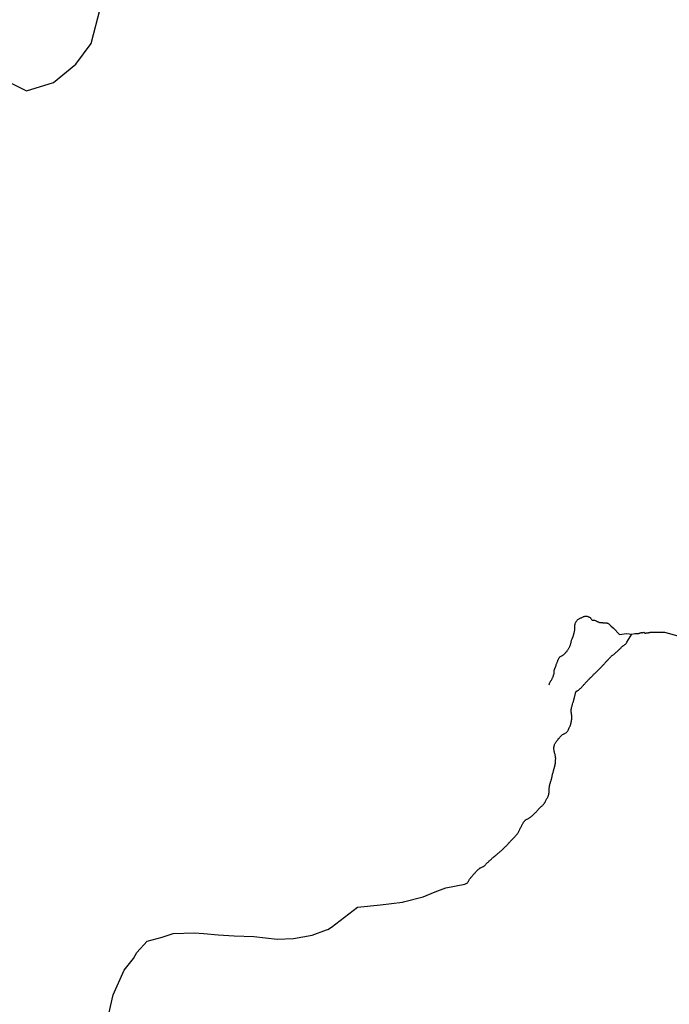
# Model space of a CAD drawing. Units: inches. Extents: x 479549 to 514583, y 6706239 to 6759308.
# Drawn here: x 487755 to 489365, y 6741423 to 6743862 of the extents above; entities that cross this region are included whole.
import ezdxf

# ---------------------------------------------------------------- set-up
doc = ezdxf.new("R2010")
doc.units = ezdxf.units.IN
doc.header["$MEASUREMENT"] = 0
doc.layers.add('DBO.Draft_water_inventory_streams', color=10, linetype='Continuous')

# ---------------------------------------------------------------- blocks, each defined once
blk = doc.blocks.new('Draft_water_inventory_streams_ACAD_1_FMEBLOCK7')
at = {"layer": 'DBO.Draft_water_inventory_streams'}
blk.add_lwpolyline([(2183.7717, -1079.52525), (2258.2729, -1116.45775), (2324.7921, -1095.13205), (2380.3774, -1050.29125), (2418.7123, -999.15165), (2440.6297, -912.72925)], dxfattribs=at)
blk = doc.blocks.new('Draft_water_inventory_streams_ACAD_1_FMEBLOCK8')
at = {"layer": 'DBO.Draft_water_inventory_streams'}
blk.add_lwpolyline([(2183.7717, -1079.52525), (2258.2729, -1116.45775), (2324.7921, -1095.13205), (2380.3774, -1050.29125), (2418.7123, -999.15165), (2440.6297, -912.72925)], dxfattribs=at)
blk = doc.blocks.new('Draft_water_inventory_streams_ACAD_1_FMEBLOCK23')
at = {"layer": 'DBO.Draft_water_inventory_streams'}
for points in [[(-176.6, -80.8), (-176.2, -80.2), (-175.8, -79.3), (-163.7, -59.2), (-155.8, -57.6), (-146.5, -57.7), (-145.4, -57.4), (-143.9, -56.8), (-142.9, -56.4), (-141.9, -56), (-140.7, -55.6), (-139.6, -55.7), (-138.5, -55.9), (-137.2, -56.1), (-136, -55.6), (-135.1, -55.2), (-134.1, -54.9), (-132.9, -55.5), (-132, -56), (-131, -56.6), (-129.9, -56.7), (-128.9, -56.6), (-127.9, -56.5), (-126.8, -56.4), (-125.7, -56.4), (-124.4, -56.3), (-123.4, -56.2), (-122.3, -56), (-121, -55.7), (-119.9, -55.4), (-118.9, -55.2), (-117.8, -54.9), (-116.7, -54.3), (-116.4, -54.2), (-82.7, -54.4), (-49.2, -63.2), (-40.2, -64.4), (-31.2, -49.7), (-33, -36.8), (-13.8, -12.1), (16.6, 31.4), (38.3, 41.5), (115, 70.4), (120, 71.7), (122.4, 72.6), (176.1, 79.7)], [(175.9, 80.8), (176.3, 80.6), (176.6, 80.5)]]:
    blk.add_lwpolyline(points, dxfattribs=at)
blk = doc.blocks.new('Draft_water_inventory_streams_ACAD_1_FMEBLOCK24')
at = {"layer": 'DBO.Draft_water_inventory_streams'}
for points in [[(-176.6, -80.8), (-176.2, -80.2), (-175.8, -79.3), (-163.7, -59.2), (-155.8, -57.6), (-146.5, -57.7), (-145.4, -57.4), (-143.9, -56.8), (-142.9, -56.4), (-141.9, -56), (-140.7, -55.6), (-139.6, -55.7), (-138.5, -55.9), (-137.2, -56.1), (-136, -55.6), (-135.1, -55.2), (-134.1, -54.9), (-132.9, -55.5), (-132, -56), (-131, -56.6), (-129.9, -56.7), (-128.9, -56.6), (-127.9, -56.5), (-126.8, -56.4), (-125.7, -56.4), (-124.4, -56.3), (-123.4, -56.2), (-122.3, -56), (-121, -55.7), (-119.9, -55.4), (-118.9, -55.2), (-117.8, -54.9), (-116.7, -54.3), (-116.4, -54.2), (-82.7, -54.4), (-49.2, -63.2), (-40.2, -64.4), (-31.2, -49.7), (-33, -36.8), (-13.8, -12.1), (16.6, 31.4), (38.3, 41.5), (115, 70.4), (120, 71.7), (122.4, 72.6), (176.1, 79.7)], [(175.9, 80.8), (176.3, 80.6), (176.6, 80.5)]]:
    blk.add_lwpolyline(points, dxfattribs=at)

msp = doc.modelspace()

# ---------------------------------------------------------------- linework, layer by layer
at = {"layer": 'DBO.Draft_water_inventory_streams'}
for points in [[(489067, 6742214.4118), (489068.9707, 6742219.9406), (489069.4407, 6742220.9804), (489070.1004, 6742222.1702), (489070.8178, 6742223.26), (489071.6094, 6742224.3297), (489072.5412, 6742225.6995), (489073.5307, 6742227.2791), (489074.38, 6742228.8188), (489074.9325, 6742229.8086), (489075.7983, 6742231.4983), (489076.2271, 6742232.4481), (489076.6806, 6742233.5978), (489077.1836, 6742235.0276), (489077.7608, 6742236.8172), (489078.2391, 6742238.3069), (489078.7915, 6742240.1265), (489079.1626, 6742241.6062), (489079.4512, 6742243.3159), (489079.5089, 6742244.6656), (489079.4594, 6742245.6854), (489079.4017, 6742246.6852), (489079.4265, 6742247.715), (489079.6408, 6742249.4246), (489080.0284, 6742250.9743), (489080.7128, 6742252.8339), (489081.1004, 6742253.7937), (489081.5291, 6742254.8135), (489082.2218, 6742256.6132), (489082.6093, 6742257.7329), (489083.3927, 6742260.1025), (489084.0689, 6742262.132), (489084.8192, 6742264.1516), (489085.4377, 6742265.8213), (489085.8994, 6742267.131), (489086.3612, 6742268.4108), (489087.0621, 6742270.3304), (489087.4662, 6742271.3002), (489087.8867, 6742272.22), (489088.5793, 6742273.8197), (489088.9669, 6742274.8095), (489089.5441, 6742276.2892), (489090.2285, 6742277.7789), (489090.9129, 6742279.1286), (489091.3664, 6742280.0284), (489091.8859, 6742280.9582), (489092.4219, 6742281.878), (489093.164, 6742283.0078), (489094.236, 6742283.9376), (489095.4069, 6742284.5575), (489096.5861, 6742285.1174), (489097.5261, 6742285.5673), (489098.7794, 6742286.1572), (489099.8926, 6742286.777), (489101.212, 6742287.6169), (489102.3169, 6742288.4067), (489103.9496, 6742289.7564), (489105.071, 6742290.7762), (489106.3904, 6742292.1459), (489107.7015, 6742293.5856), (489108.8064, 6742294.7454), (489109.9773, 6742295.8752), (489110.6864, 6742296.635), (489111.4121, 6742297.5048), (489112.0965, 6742298.4846), (489112.7726, 6742299.4744), (489113.6385, 6742300.8842), (489114.4466, 6742302.2439), (489115.1804, 6742303.5836), (489116.0298, 6742305.2433), (489116.5575, 6742306.2831), (489117.1017, 6742307.3428), (489117.9923, 6742309.0925), (489118.5365, 6742310.1623), (489119.0395, 6742311.232), (489119.7899, 6742313.0317), (489120.1362, 6742314.1515), (489120.433, 6742315.3412), (489120.8701, 6742317.1808), (489121.2494, 6742318.6205), (489121.6039, 6742320.1102), (489121.8596, 6742321.22), (489122.2224, 6742322.6297), (489122.511, 6742323.6295), (489122.8326, 6742324.5993), (489123.418, 6742326.139), (489124.1024, 6742327.6587), (489124.523, 6742328.5985), (489124.9435, 6742329.5783), (489125.3476, 6742330.5881), (489125.7434, 6742331.5679), (489126.0979, 6742332.5277), (489126.6916, 6742334.1274), (489127.1122, 6742335.4571), (489127.4915, 6742336.8068), (489127.7636, 6742337.8866), (489128.011, 6742338.9864), (489128.2831, 6742340.0962), (489128.5717, 6742341.1959), (489128.8438, 6742342.3357), (489129.1324, 6742343.4855), (489129.5529, 6742345.5051), (489129.7921, 6742346.7448), (489130.0312, 6742347.9546), (489130.427, 6742349.8342), (489130.6167, 6742350.904), (489130.7981, 6742352.3437), (489130.8888, 6742353.8234), (489130.9382, 6742354.9432), (489130.9795, 6742356.0629), (489130.93, 6742357.9125), (489130.93, 6742359.3922), (489130.9712, 6742360.522), (489131.0867, 6742361.6118), (489131.4577, 6742363.8813), (489131.903, 6742365.741), (489132.4802, 6742367.5806), (489133.0409, 6742368.9903), (489133.7418, 6742370.28), (489134.3273, 6742371.1898), (489134.954, 6742372.0597), (489135.5971, 6742372.8995), (489136.7186, 6742374.2192), (489137.4277, 6742374.9691), (489138.4007, 6742375.8489), (489139.6541, 6742376.7687), (489141.2126, 6742377.6085), (489142.4659, 6742378.2084), (489144.0326, 6742378.9283), (489145.3437, 6742379.5781), (489146.9599, 6742380.348), (489148.3287, 6742380.9978), (489149.9779, 6742381.7777), (489151.2972, 6742382.4176), (489152.3527, 6742382.9175), (489153.9029, 6742383.5673), (489155.1975, 6742383.9972), (489156.7395, 6742384.2372), (489158.0011, 6742384.3972), (489159.5183, 6742384.4471), (489160.6398, 6742384.2472), (489161.6293, 6742383.9173), (489162.759, 6742383.4174), (489164.1278, 6742382.8375), (489165.1667, 6742382.4775), (489166.4613, 6742382.0276), (489167.4261, 6742381.5877), (489168.4733, 6742380.8179), (489169.1495, 6742380.058), (489169.8586, 6742379.0482), (489170.4771, 6742378.2084), (489171.2274, 6742377.1786), (489171.9696, 6742376.1788), (489172.7117, 6742375.149), (489173.5528, 6742374.2492), (489174.5423, 6742373.8793), (489175.6967, 6742373.8593), (489177.1315, 6742373.9193), (489178.3766, 6742373.9593), (489179.7866, 6742373.9093), (489180.7514, 6742373.5994), (489181.9718, 6742373.0395), (489183.3901, 6742372.4096), (489184.4785, 6742371.8497), (489185.6577, 6742371.2798), (489186.7873, 6742370.8099), (489187.9418, 6742370.35), (489189.2364, 6742369.7201), (489190.3331, 6742369.2002), (489191.7101, 6742368.6704), (489192.9882, 6742368.3804), (489194.1509, 6742368.3004), (489195.9897, 6742368.3004), (489197.3915, 6742368.2104), (489198.9829, 6742368.0905), (489200.2033, 6742367.9405), (489201.6464, 6742367.7805), (489202.8997, 6742367.7106), (489204.4005, 6742367.6106), (489205.6126, 6742367.5306), (489207.3113, 6742367.4806), (489208.6718, 6742367.4606), (489209.6778, 6742367.3306), (489211.1538, 6742366.9207), (489212.4484, 6742366.3508), (489213.5369, 6742365.681), (489214.6995, 6742364.9511), (489215.5983, 6742364.4612), (489216.6538, 6742363.8513), (489220.0841, 6742360.2121), (489226.3014, 6742354.7432), (489241.7789, 6742338.6265), (489258.5344, 6742341.086), (489271.7525, 6742339.8162)], [(489067, 6742214.4118), (489068.9707, 6742219.9406), (489069.4407, 6742220.9804), (489070.1004, 6742222.1702), (489070.8178, 6742223.26), (489071.6094, 6742224.3297), (489072.5412, 6742225.6995), (489073.5307, 6742227.2791), (489074.38, 6742228.8188), (489074.9325, 6742229.8086), (489075.7983, 6742231.4983), (489076.2271, 6742232.4481), (489076.6806, 6742233.5978), (489077.1836, 6742235.0276), (489077.7608, 6742236.8172), (489078.2391, 6742238.3069), (489078.7915, 6742240.1265), (489079.1626, 6742241.6062), (489079.4512, 6742243.3159), (489079.5089, 6742244.6656), (489079.4594, 6742245.6854), (489079.4017, 6742246.6852), (489079.4265, 6742247.715), (489079.6408, 6742249.4246), (489080.0284, 6742250.9743), (489080.7128, 6742252.8339), (489081.1004, 6742253.7937), (489081.5291, 6742254.8135), (489082.2218, 6742256.6132), (489082.6093, 6742257.7329), (489083.3927, 6742260.1025), (489084.0689, 6742262.132), (489084.8192, 6742264.1516), (489085.4377, 6742265.8213), (489085.8994, 6742267.131), (489086.3612, 6742268.4108), (489087.0621, 6742270.3304), (489087.4662, 6742271.3002), (489087.8867, 6742272.22), (489088.5793, 6742273.8197), (489088.9669, 6742274.8095), (489089.5441, 6742276.2892), (489090.2285, 6742277.7789), (489090.9129, 6742279.1286), (489091.3664, 6742280.0284), (489091.8859, 6742280.9582), (489092.4219, 6742281.878), (489093.164, 6742283.0078), (489094.236, 6742283.9376), (489095.4069, 6742284.5575), (489096.5861, 6742285.1174), (489097.5261, 6742285.5673), (489098.7794, 6742286.1572), (489099.8926, 6742286.777), (489101.212, 6742287.6169), (489102.3169, 6742288.4067), (489103.9496, 6742289.7564), (489105.071, 6742290.7762), (489106.3904, 6742292.1459), (489107.7015, 6742293.5856), (489108.8064, 6742294.7454), (489109.9773, 6742295.8752), (489110.6864, 6742296.635), (489111.4121, 6742297.5048), (489112.0965, 6742298.4846), (489112.7726, 6742299.4744), (489113.6385, 6742300.8842), (489114.4466, 6742302.2439), (489115.1804, 6742303.5836), (489116.0298, 6742305.2433), (489116.5575, 6742306.2831), (489117.1017, 6742307.3428), (489117.9923, 6742309.0925), (489118.5365, 6742310.1623), (489119.0395, 6742311.232), (489119.7899, 6742313.0317), (489120.1362, 6742314.1515), (489120.433, 6742315.3412), (489120.8701, 6742317.1808), (489121.2494, 6742318.6205), (489121.6039, 6742320.1102), (489121.8596, 6742321.22), (489122.2224, 6742322.6297), (489122.511, 6742323.6295), (489122.8326, 6742324.5993), (489123.418, 6742326.139), (489124.1024, 6742327.6587), (489124.523, 6742328.5985), (489124.9435, 6742329.5783), (489125.3476, 6742330.5881), (489125.7434, 6742331.5679), (489126.0979, 6742332.5277), (489126.6916, 6742334.1274), (489127.1122, 6742335.4571), (489127.4915, 6742336.8068), (489127.7636, 6742337.8866), (489128.011, 6742338.9864), (489128.2831, 6742340.0962), (489128.5717, 6742341.1959), (489128.8438, 6742342.3357), (489129.1324, 6742343.4855), (489129.5529, 6742345.5051), (489129.7921, 6742346.7448), (489130.0312, 6742347.9546), (489130.427, 6742349.8342), (489130.6167, 6742350.904), (489130.7981, 6742352.3437), (489130.8888, 6742353.8234), (489130.9382, 6742354.9432), (489130.9795, 6742356.0629), (489130.93, 6742357.9125), (489130.93, 6742359.3922), (489130.9712, 6742360.522), (489131.0867, 6742361.6118), (489131.4577, 6742363.8813), (489131.903, 6742365.741), (489132.4802, 6742367.5806), (489133.0409, 6742368.9903), (489133.7418, 6742370.28), (489134.3273, 6742371.1898), (489134.954, 6742372.0597), (489135.5971, 6742372.8995), (489136.7186, 6742374.2192), (489137.4277, 6742374.9691), (489138.4007, 6742375.8489), (489139.6541, 6742376.7687), (489141.2126, 6742377.6085), (489142.4659, 6742378.2084), (489144.0326, 6742378.9283), (489145.3437, 6742379.5781), (489146.9599, 6742380.348), (489148.3287, 6742380.9978), (489149.9779, 6742381.7777), (489151.2972, 6742382.4176), (489152.3527, 6742382.9175), (489153.9029, 6742383.5673), (489155.1975, 6742383.9972), (489156.7395, 6742384.2372), (489158.0011, 6742384.3972), (489159.5183, 6742384.4471), (489160.6398, 6742384.2472), (489161.6293, 6742383.9173), (489162.759, 6742383.4174), (489164.1278, 6742382.8375), (489165.1667, 6742382.4775), (489166.4613, 6742382.0276), (489167.4261, 6742381.5877), (489168.4733, 6742380.8179), (489169.1495, 6742380.058), (489169.8586, 6742379.0482), (489170.4771, 6742378.2084), (489171.2274, 6742377.1786), (489171.9696, 6742376.1788), (489172.7117, 6742375.149), (489173.5528, 6742374.2492), (489174.5423, 6742373.8793), (489175.6967, 6742373.8593), (489177.1315, 6742373.9193), (489178.3766, 6742373.9593), (489179.7866, 6742373.9093), (489180.7514, 6742373.5994), (489181.9718, 6742373.0395), (489183.3901, 6742372.4096), (489184.4785, 6742371.8497), (489185.6577, 6742371.2798), (489186.7873, 6742370.8099), (489187.9418, 6742370.35), (489189.2364, 6742369.7201), (489190.3331, 6742369.2002), (489191.7101, 6742368.6704), (489192.9882, 6742368.3804), (489194.1509, 6742368.3004), (489195.9897, 6742368.3004), (489197.3915, 6742368.2104), (489198.9829, 6742368.0905), (489200.2033, 6742367.9405), (489201.6464, 6742367.7805), (489202.8997, 6742367.7106), (489204.4005, 6742367.6106), (489205.6126, 6742367.5306), (489207.3113, 6742367.4806), (489208.6718, 6742367.4606), (489209.6778, 6742367.3306), (489211.1538, 6742366.9207), (489212.4484, 6742366.3508), (489213.5369, 6742365.681), (489214.6995, 6742364.9511), (489215.5983, 6742364.4612), (489216.6538, 6742363.8513), (489220.0841, 6742360.2121), (489226.3014, 6742354.7432), (489241.7789, 6742338.6265), (489258.5344, 6742341.086), (489271.7525, 6742339.8162)], [(488071.306, 6741578.8411), (488108.7834, 6741589.299), (488135.2608, 6741597.7073), (488187.2921, 6741599.6969), (488211.6091, 6741597.9772), (488247.0332, 6741594.6579), (488286.5803, 6741592.5283), (488335.7173, 6741590.7387), (488393.2815, 6741584.24), (488433.8511, 6741585.2998), (488480.0938, 6741594.058), (488515.3777, 6741606.9554), (488518.7008, 6741608.1752), (488527.6888, 6741613.3341), (488592.13, 6741663.3439), (488648.9439, 6741669.3027), (488703.383, 6741676.0113), (488706.3597, 6741676.3813), (488754.6474, 6741689.2786), (488784.4314, 6741701.3062), (488811.387, 6741710.8842), (488857.9513, 6741720.0924), (488863.0637, 6741722.4819), (488863.9213, 6741723.1318), (488864.7459, 6741723.9416), (488865.62, 6741724.9414), (488866.2879, 6741725.7412), (488867.0217, 6741726.841), (488867.5495, 6741727.8608), (488868.102, 6741728.9506), (488868.6214, 6741730.0204), (488869.2564, 6741731.1501), (488869.9903, 6741732.2499), (488870.6911, 6741733.2297), (488871.3508, 6741734.1495), (488871.9775, 6741735.0393), (488872.7196, 6741736.0591), (488873.4782, 6741737.1189), (488874.41, 6741738.2187), (488875.2676, 6741739.1885), (488876.0509, 6741740.0483), (488877.0982, 6741741.1881), (488878.0464, 6741742.2079), (488879.2091, 6741743.5176), (488880.3388, 6741744.8173), (488880.5779, 6741745.0873), (488881.2623, 6741745.8671), (488882.4002, 6741747.1369), (488883.5959, 6741748.4166), (488884.6266, 6741749.5164), (488885.4512, 6741750.4062), (488886.2511, 6741751.296), (488887.2818, 6741752.4258), (488888.1394, 6741753.3556), (488889.2608, 6741754.5254), (488890.5884, 6741755.9151), (488891.7428, 6741757.0748), (488893.3837, 6741758.5545), (488894.6288, 6741759.4344), (488896.1873, 6741760.4142), (488897.4901, 6741761.104), (488899.0486, 6741761.8739), (488900.5823, 6741762.6037), (488901.8192, 6741763.1936), (488903.3035, 6741763.9035), (488904.293, 6741764.3834), (488905.3072, 6741764.9432), (488906.7997, 6741766.063), (488908.3004, 6741767.4427), (488909.0508, 6741768.1726), (488910.3124, 6741769.4923), (488911.0628, 6741770.2622), (488911.8297, 6741771.042), (488913.083, 6741772.3517), (488913.8417, 6741773.1016), (488914.6085, 6741773.8714), (488915.9114, 6741775.0712), (488916.7195, 6741775.771), (488917.544, 6741776.4709), (488918.8881, 6741777.7106), (488920.0013, 6741778.7504), (488920.8011, 6741779.5003), (488922.1864, 6741780.79), (488923.0605, 6741781.5799), (488923.9098, 6741782.3697), (488925.0395, 6741783.4195), (488926.2104, 6741784.4693), (488927.0762, 6741785.2291), (488928.544, 6741786.4489), (488929.4263, 6741787.1887), (488930.3333, 6741787.9286), (488931.2486, 6741788.7084), (488933.0462, 6741790.2281), (488934.8273, 6741791.7578), (488936.2786, 6741793.0075), (488937.1279, 6741793.7674), (488937.969, 6741794.4972), (488939.346, 6741795.687), (488940.1789, 6741796.3668), (488941.0117, 6741796.9967), (488942.0672, 6741797.8565), (488943.1062, 6741798.7064), (488943.8813, 6741799.3462), (488945.1429, 6741800.456), (488946.7178, 6741801.8157), (488948.1196, 6741803.0255), (488949.2411, 6741804.0153), (488950.1234, 6741804.7851), (488951.5499, 6741806.0649), (488952.358, 6741806.8047), (488953.1826, 6741807.5446), (488954.4359, 6741808.7343), (488955.2275, 6741809.4842), (488956.0027, 6741810.254), (488956.7695, 6741811.0239), (488958.0889, 6741812.3536), (488958.8805, 6741813.1834), (488959.6885, 6741814.0532), (488961.0491, 6741815.493), (488961.8819, 6741816.4028), (488963.0281, 6741817.6425), (488963.9104, 6741818.5823), (488965.3534, 6741820.222), (488966.244, 6741821.2018), (488967.3572, 6741822.4615), (488968.4786, 6741823.6813), (488969.3114, 6741824.5511), (488970.6885, 6741825.9708), (488972.3707, 6741827.6705), (488973.8219, 6741829.1102), (488974.6795, 6741829.98), (488975.5041, 6741830.8498), (488976.9224, 6741832.2795), (488978.052, 6741833.4293), (488978.8931, 6741834.2991), (488979.7177, 6741835.149), (488981.0865, 6741836.5787), (488981.8864, 6741837.4285), (488982.7109, 6741838.2883), (488984.088, 6741839.768), (488984.9291, 6741840.6778), (488985.7702, 6741841.6276), (488987.1472, 6741843.3173), (488987.9718, 6741844.4171), (488988.7716, 6741845.5768), (488990.0827, 6741847.6064), (488990.8413, 6741848.9062), (488991.8226, 6741850.6858), (488992.3009, 6741851.5956), (488992.977, 6741852.9953), (488993.6367, 6741854.405), (488994.2964, 6741855.7848), (488994.7334, 6741856.7146), (488995.3931, 6741858.0843), (488996.0527, 6741859.414), (488996.7619, 6741860.7038), (488997.8998, 6741862.8133), (488998.5924, 6741864.173), (488999.2933, 6741865.5628), (488999.7634, 6741866.4826), (489000.4395, 6741867.8223), (489001.1239, 6741869.112), (489001.7918, 6741870.3618), (489002.4515, 6741871.5715), (489003.8038, 6741873.9211), (489004.5294, 6741875.0408), (489005.8405, 6741876.7105), (489006.7228, 6741877.6103), (489007.6299, 6741878.4001), (489008.6606, 6741879.16), (489010.4829, 6741880.3198), (489011.5961, 6741880.9496), (489012.7176, 6741881.5295), (489014.5729, 6741882.4693), (489015.7026, 6741883.0292), (489016.7993, 6741883.5891), (489018.5804, 6741884.5889), (489019.6441, 6741885.2488), (489020.6831, 6741885.9686), (489021.6973, 6741886.7385), (489023.6763, 6741888.4081), (489024.6493, 6741889.2779), (489026.2572, 6741890.8376), (489027.1973, 6741891.7874), (489028.1703, 6741892.7372), (489029.704, 6741894.2269), (489030.6275, 6741895.0968), (489031.5841, 6741895.9866), (489032.5241, 6741896.8764), (489034.3382, 6741898.636), (489035.5338, 6741899.8058), (489036.6717, 6741900.9856), (489037.4634, 6741901.8354), (489038.222, 6741902.6852), (489038.9064, 6741903.505), (489040.0196, 6741904.9148), (489041.4626, 6741906.5744), (489042.683, 6741907.9641), (489043.4498, 6741908.814), (489044.2414, 6741909.6038), (489045.6267, 6741910.9135), (489046.4761, 6741911.6534), (489047.3913, 6741912.4032), (489048.8838, 6741913.673), (489049.7991, 6741914.4728), (489051.0278, 6741915.5726), (489051.9183, 6741916.4124), (489053.3366, 6741917.9321), (489054.1035, 6741918.8919), (489055.2579, 6741920.5016), (489055.8928, 6741921.4514), (489056.4783, 6741922.3712), (489057.039, 6741923.291), (489057.7564, 6741924.7207), (489058.3995, 6741926.2304), (489059.0922, 6741927.8001), (489059.6777, 6741929.1298), (489060.4363, 6741930.6995), (489061.2773, 6741932.2292), (489062.2009, 6741933.6189), (489062.8193, 6741934.5087), (489063.4378, 6741935.4485), (489064.3366, 6741937.0382), (489064.7901, 6741937.988), (489065.5734, 6741940.4575), (489066.0105, 6741942.3671), (489066.3733, 6741943.9668), (489066.6289, 6741945.2565), (489066.8433, 6741946.2463), (489067.1319, 6741947.956), (489067.2721, 6741949.0058), (489067.3875, 6741950.4155), (489067.3875, 6741951.8052), (489067.3628, 6741952.805), (489067.3298, 6741954.4647), (489067.338, 6741955.8444), (489067.3875, 6741956.8742), (489067.5112, 6741958.5838), (489067.7338, 6741960.3435), (489067.8988, 6741961.4432), (489068.0884, 6741962.603), (489068.3028, 6741963.8328), (489068.8305, 6741966.4022), (489069.1934, 6741967.772), (489069.9272, 6741970.1415), (489070.3725, 6741971.5612), (489070.8178, 6741972.9809), (489071.4775, 6741975.3104), (489071.8485, 6741976.7001), (489072.1784, 6741978.0599), (489072.7226, 6741980.2894), (489073.0194, 6741981.5691), (489073.341, 6741982.8389), (489073.8688, 6741984.9485), (489074.1738, 6741986.1682), (489074.5119, 6741987.7479), (489074.8665, 6741989.6075), (489075.0974, 6741990.7173), (489075.386, 6741991.887), (489075.7076, 6741993.1068), (489076.3013, 6741995.2564), (489076.6394, 6741996.5861), (489077.2413, 6741998.8256), (489077.6206, 6742000.1954), (489078.0164, 6742001.5951), (489078.4205, 6742002.9948), (489079.0471, 6742005.2843), (489079.5419, 6742007.084), (489080.0037, 6742008.8636), (489080.4407, 6742010.6132), (489080.7705, 6742011.923), (489081.0839, 6742013.2127), (489081.8095, 6742016.2221), (489082.1723, 6742017.8918), (489082.5434, 6742019.9413), (489082.6423, 6742021.1211), (489082.6671, 6742022.2809), (489082.7083, 6742024.3104), (489082.799, 6742025.5702), (489082.9227, 6742026.8399), (489083.1536, 6742028.9595), (489083.3102, 6742030.6492), (489083.3267, 6742031.8689), (489083.1866, 6742033.8185), (489083.0299, 6742034.9583), (489082.8567, 6742036.0881), (489082.6836, 6742037.2078), (489082.3207, 6742039.0574), (489082.0734, 6742040.1372), (489081.793, 6742041.217), (489081.3065, 6742043.0066), (489081.0179, 6742044.0764), (489080.721, 6742045.1462), (489080.416, 6742046.216), (489079.9707, 6742048.0156), (489079.7233, 6742049.1054), (489079.5007, 6742050.2052), (489079.2863, 6742051.3349), (489079.1131, 6742052.4547), (489078.9482, 6742053.5845), (489078.7668, 6742055.5041), (489078.7338, 6742056.6339), (489078.7338, 6742057.7236), (489078.8328, 6742059.2733), (489079.1461, 6742060.823), (489079.5419, 6742062.3527), (489079.7975, 6742063.4025), (489080.0779, 6742064.4623), (489080.317, 6742065.4621), (489080.4407, 6742066.6018), (489081.0261, 6742067.8616), (489081.6776, 6742068.7914), (489082.7578, 6742070.2311), (489083.772, 6742071.6008), (489084.3987, 6742072.4606), (489085.0419, 6742073.3605), (489086.1468, 6742074.9401), (489086.8395, 6742075.9399), (489087.796, 6742077.2697), (489089.0164, 6742078.9493), (489089.7585, 6742079.9091), (489090.5171, 6742080.8289), (489091.82, 6742082.2886), (489092.5868, 6742083.1385), (489093.3784, 6742083.9883), (489094.7307, 6742085.408), (489095.5471, 6742086.2578), (489096.3799, 6742087.0977), (489097.221, 6742087.9275), (489098.0703, 6742088.7373), (489099.5216, 6742089.9871), (489100.4534, 6742090.6469), (489102.3334, 6742091.8767), (489103.2817, 6742092.4566), (489104.2629, 6742093.0065), (489105.8709, 6742093.8063), (489106.7779, 6742094.2362), (489108.2292, 6742094.9261), (489109.8206, 6742095.9559), (489110.8596, 6742097.1156), (489111.9893, 6742098.6853), (489113.1767, 6742100.305), (489114.1332, 6742101.7747), (489114.6692, 6742102.7745), (489115.1969, 6742103.8043), (489115.8896, 6742105.274), (489116.7719, 6742107.2836), (489117.7037, 6742109.3931), (489118.2726, 6742110.6729), (489118.8416, 6742111.9526), (489119.7074, 6742114.0622), (489120.1609, 6742115.3219), (489120.5815, 6742116.6317), (489120.9608, 6742117.9714), (489121.3071, 6742119.3411), (489121.8678, 6742121.6206), (489122.4533, 6742124.3201), (489122.6677, 6742125.6298), (489122.8078, 6742126.9096), (489122.9068, 6742128.1693), (489123.0635, 6742130.2489), (489123.1624, 6742131.5186), (489123.2531, 6742132.7684), (489123.3603, 6742134.838), (489123.3026, 6742136.0177), (489123.1871, 6742137.1675), (489123.0387, 6742138.3172), (489122.7089, 6742140.1669), (489122.511, 6742141.2866), (489122.3296, 6742142.4164), (489122.0905, 6742144.316), (489121.9173, 6742145.8457), (489121.7771, 6742147.7953), (489121.7194, 6742149.7749), (489121.7276, 6742151.0047), (489121.8101, 6742152.2544), (489121.9833, 6742153.5541), (489122.2059, 6742154.8739), (489122.8078, 6742157.5733), (489123.2614, 6742159.403), (489123.7231, 6742161.2326), (489124.3498, 6742163.5521), (489124.7539, 6742164.9518), (489125.1909, 6742166.3715), (489126.1062, 6742169.231), (489126.5762, 6742170.6607), (489127.038, 6742172.0904), (489127.5987, 6742173.97), (489128.1099, 6742175.8296), (489128.4315, 6742177.1893), (489128.9675, 6742179.4089), (489129.2891, 6742180.6886), (489129.6107, 6742181.9684), (489130.1879, 6742184.2179), (489130.5177, 6742185.5976), (489130.8723, 6742186.9673), (489131.2186, 6742188.3471), (489131.7628, 6742190.6066), (489132.1834, 6742192.2763), (489132.6864, 6742194.2459), (489133.0162, 6742195.3056), (489133.3708, 6742196.2654), (489133.7501, 6742197.2452), (489134.484, 6742198.1251), (489135.4322, 6742198.585), (489136.3887, 6742199.0449), (489137.3865, 6742199.5248), (489138.4337, 6742200.0147), (489139.4067, 6742200.5446), (489140.3385, 6742201.2644), (489141.3033, 6742202.1443), (489142.1773, 6742202.9941), (489143.3317, 6742204.0439), (489144.1893, 6742204.8637), (489145.2695, 6742205.8635), (489146.358, 6742206.8933), (489147.2485, 6742207.7631), (489148.0731, 6742208.5929), (489148.9801, 6742209.5827), (489149.7223, 6742210.4326), (489150.8932, 6742211.8223), (489151.8662, 6742212.9621), (489153.2927, 6742214.5517), (489154.5296, 6742215.9214), (489155.3872, 6742216.8313), (489156.5086, 6742218.001), (489157.8197, 6742219.4007), (489158.9329, 6742220.5905), (489160.2192, 6742222.0102), (489161.5303, 6742223.4599), (489162.8662, 6742224.9296), (489163.5835, 6742225.6795), (489164.7792, 6742226.9192), (489165.5296, 6742227.6591), (489166.2882, 6742228.3889), (489167.0385, 6742229.1088), (489168.2919, 6742230.3085), (489169.0176, 6742231.0384), (489169.7432, 6742231.7682), (489170.9718, 6742232.978), (489171.7304, 6742233.7278), (489172.4478, 6742234.4577), (489174.1382, 6742236.1673), (489175.2761, 6742237.3571), (489176.3976, 6742238.5069), (489177.7334, 6742239.8866), (489178.8136, 6742240.9963), (489180.0835, 6742242.2761), (489181.1389, 6742243.3059), (489182.417, 6742244.5556), (489183.456, 6742245.5554), (489184.932, 6742246.9151), (489185.9875, 6742247.9049), (489187.2409, 6742249.0947), (489188.2716, 6742250.0745), (489189.5332, 6742251.2942), (489190.5392, 6742252.304), (489191.7596, 6742253.4838), (489192.8563, 6742254.5336), (489193.5819, 6742255.2634), (489194.3076, 6742256.0133), (489195.0414, 6742256.7531), (489196.4597, 6742258.2228), (489197.1606, 6742258.9527), (489198.3068, 6742260.1524), (489199.6591, 6742261.5922), (489200.7476, 6742262.7919), (489202.0504, 6742264.2016), (489203.1224, 6742265.3814), (489204.3592, 6742266.7811), (489205.39, 6742267.9209), (489206.6433, 6742269.2806), (489207.8802, 6742270.6403), (489209.1831, 6742272.01), (489210.2385, 6742273.1598), (489211.4672, 6742274.4895), (489212.4896, 6742275.6093), (489213.71, 6742276.929), (489214.9222, 6742278.2388), (489215.9117, 6742279.3085), (489217.0578, 6742280.5883), (489218.1463, 6742281.778), (489219.0698, 6742282.7678), (489219.7625, 6742283.4977), (489220.8262, 6742284.6075), (489221.8817, 6742285.5573), (489223.2587, 6742286.5371), (489224.4709, 6742287.4269), (489225.9139, 6742288.5267), (489227.0765, 6742289.4065), (489228.701, 6742290.6762), (489229.9214, 6742291.706), (489231.3726, 6742292.9758), (489232.5518, 6742293.9956), (489233.4918, 6742294.8154), (489234.4236, 6742295.6452), (489235.7759, 6742296.905), (489237.12, 6742298.1147), (489238.2084, 6742299.1445), (489239.2804, 6742300.2243), (489240.039, 6742300.9141), (489240.9131, 6742301.3841), (489241.6964, 6742301.9539), (489242.4798, 6742302.7438), (489243.1724, 6742303.6036), (489244.063, 6742304.6434), (489244.7969, 6742305.3233), (489245.6297, 6742306.0531), (489246.4378, 6742306.9029), (489247.2294, 6742307.9627), (489247.8478, 6742308.9125), (489248.8703, 6742309.4524), (489249.8433, 6742310.0523), (489250.8328, 6742310.7821), (489251.6739, 6742311.442), (489252.7294, 6742312.1719), (489253.5869, 6742312.8217), (489254.931, 6742313.8915), (489256.0277, 6742314.9413), (489256.8523, 6742315.7811), (489257.7676, 6742316.7709), (489258.5592, 6742317.7307), (489258.8478, 6742318.1806)], [(488071.306, 6741578.8411), (488108.7834, 6741589.299), (488135.2608, 6741597.7073), (488187.2921, 6741599.6969), (488211.6091, 6741597.9772), (488247.0332, 6741594.6579), (488286.5803, 6741592.5283), (488335.7173, 6741590.7387), (488393.2815, 6741584.24), (488433.8511, 6741585.2998), (488480.0938, 6741594.058), (488515.3777, 6741606.9554), (488518.7008, 6741608.1752), (488527.6888, 6741613.3341), (488592.13, 6741663.3439), (488648.9439, 6741669.3027), (488703.383, 6741676.0113), (488706.3597, 6741676.3813), (488754.6474, 6741689.2786), (488784.4314, 6741701.3062), (488811.387, 6741710.8842), (488857.9513, 6741720.0924), (488863.0637, 6741722.4819), (488863.9213, 6741723.1318), (488864.7459, 6741723.9416), (488865.62, 6741724.9414), (488866.2879, 6741725.7412), (488867.0217, 6741726.841), (488867.5495, 6741727.8608), (488868.102, 6741728.9506), (488868.6214, 6741730.0204), (488869.2564, 6741731.1501), (488869.9903, 6741732.2499), (488870.6911, 6741733.2297), (488871.3508, 6741734.1495), (488871.9775, 6741735.0393), (488872.7196, 6741736.0591), (488873.4782, 6741737.1189), (488874.41, 6741738.2187), (488875.2676, 6741739.1885), (488876.0509, 6741740.0483), (488877.0982, 6741741.1881), (488878.0464, 6741742.2079), (488879.2091, 6741743.5176), (488880.3388, 6741744.8173), (488880.5779, 6741745.0873), (488881.2623, 6741745.8671), (488882.4002, 6741747.1369), (488883.5959, 6741748.4166), (488884.6266, 6741749.5164), (488885.4512, 6741750.4062), (488886.2511, 6741751.296), (488887.2818, 6741752.4258), (488888.1394, 6741753.3556), (488889.2608, 6741754.5254), (488890.5884, 6741755.9151), (488891.7428, 6741757.0748), (488893.3837, 6741758.5545), (488894.6288, 6741759.4344), (488896.1873, 6741760.4142), (488897.4901, 6741761.104), (488899.0486, 6741761.8739), (488900.5823, 6741762.6037), (488901.8192, 6741763.1936), (488903.3035, 6741763.9035), (488904.293, 6741764.3834), (488905.3072, 6741764.9432), (488906.7997, 6741766.063), (488908.3004, 6741767.4427), (488909.0508, 6741768.1726), (488910.3124, 6741769.4923), (488911.0628, 6741770.2622), (488911.8297, 6741771.042), (488913.083, 6741772.3517), (488913.8417, 6741773.1016), (488914.6085, 6741773.8714), (488915.9114, 6741775.0712), (488916.7195, 6741775.771), (488917.544, 6741776.4709), (488918.8881, 6741777.7106), (488920.0013, 6741778.7504), (488920.8011, 6741779.5003), (488922.1864, 6741780.79), (488923.0605, 6741781.5799), (488923.9098, 6741782.3697), (488925.0395, 6741783.4195), (488926.2104, 6741784.4693), (488927.0762, 6741785.2291), (488928.544, 6741786.4489), (488929.4263, 6741787.1887), (488930.3333, 6741787.9286), (488931.2486, 6741788.7084), (488933.0462, 6741790.2281), (488934.8273, 6741791.7578), (488936.2786, 6741793.0075), (488937.1279, 6741793.7674), (488937.969, 6741794.4972), (488939.346, 6741795.687), (488940.1789, 6741796.3668), (488941.0117, 6741796.9967), (488942.0672, 6741797.8565), (488943.1062, 6741798.7064), (488943.8813, 6741799.3462), (488945.1429, 6741800.456), (488946.7178, 6741801.8157), (488948.1196, 6741803.0255), (488949.2411, 6741804.0153), (488950.1234, 6741804.7851), (488951.5499, 6741806.0649), (488952.358, 6741806.8047), (488953.1826, 6741807.5446), (488954.4359, 6741808.7343), (488955.2275, 6741809.4842), (488956.0027, 6741810.254), (488956.7695, 6741811.0239), (488958.0889, 6741812.3536), (488958.8805, 6741813.1834), (488959.6885, 6741814.0532), (488961.0491, 6741815.493), (488961.8819, 6741816.4028), (488963.0281, 6741817.6425), (488963.9104, 6741818.5823), (488965.3534, 6741820.222), (488966.244, 6741821.2018), (488967.3572, 6741822.4615), (488968.4786, 6741823.6813), (488969.3114, 6741824.5511), (488970.6885, 6741825.9708), (488972.3707, 6741827.6705), (488973.8219, 6741829.1102), (488974.6795, 6741829.98), (488975.5041, 6741830.8498), (488976.9224, 6741832.2795), (488978.052, 6741833.4293), (488978.8931, 6741834.2991), (488979.7177, 6741835.149), (488981.0865, 6741836.5787), (488981.8864, 6741837.4285), (488982.7109, 6741838.2883), (488984.088, 6741839.768), (488984.9291, 6741840.6778), (488985.7702, 6741841.6276), (488987.1472, 6741843.3173), (488987.9718, 6741844.4171), (488988.7716, 6741845.5768), (488990.0827, 6741847.6064), (488990.8413, 6741848.9062), (488991.8226, 6741850.6858), (488992.3009, 6741851.5956), (488992.977, 6741852.9953), (488993.6367, 6741854.405), (488994.2964, 6741855.7848), (488994.7334, 6741856.7146), (488995.3931, 6741858.0843), (488996.0527, 6741859.414), (488996.7619, 6741860.7038), (488997.8998, 6741862.8133), (488998.5924, 6741864.173), (488999.2933, 6741865.5628), (488999.7634, 6741866.4826), (489000.4395, 6741867.8223), (489001.1239, 6741869.112), (489001.7918, 6741870.3618), (489002.4515, 6741871.5715), (489003.8038, 6741873.9211), (489004.5294, 6741875.0408), (489005.8405, 6741876.7105), (489006.7228, 6741877.6103), (489007.6299, 6741878.4001), (489008.6606, 6741879.16), (489010.4829, 6741880.3198), (489011.5961, 6741880.9496), (489012.7176, 6741881.5295), (489014.5729, 6741882.4693), (489015.7026, 6741883.0292), (489016.7993, 6741883.5891), (489018.5804, 6741884.5889), (489019.6441, 6741885.2488), (489020.6831, 6741885.9686), (489021.6973, 6741886.7385), (489023.6763, 6741888.4081), (489024.6493, 6741889.2779), (489026.2572, 6741890.8376), (489027.1973, 6741891.7874), (489028.1703, 6741892.7372), (489029.704, 6741894.2269), (489030.6275, 6741895.0968), (489031.5841, 6741895.9866), (489032.5241, 6741896.8764), (489034.3382, 6741898.636), (489035.5338, 6741899.8058), (489036.6717, 6741900.9856), (489037.4634, 6741901.8354), (489038.222, 6741902.6852), (489038.9064, 6741903.505), (489040.0196, 6741904.9148), (489041.4626, 6741906.5744), (489042.683, 6741907.9641), (489043.4498, 6741908.814), (489044.2414, 6741909.6038), (489045.6267, 6741910.9135), (489046.4761, 6741911.6534), (489047.3913, 6741912.4032), (489048.8838, 6741913.673), (489049.7991, 6741914.4728), (489051.0278, 6741915.5726), (489051.9183, 6741916.4124), (489053.3366, 6741917.9321), (489054.1035, 6741918.8919), (489055.2579, 6741920.5016), (489055.8928, 6741921.4514), (489056.4783, 6741922.3712), (489057.039, 6741923.291), (489057.7564, 6741924.7207), (489058.3995, 6741926.2304), (489059.0922, 6741927.8001), (489059.6777, 6741929.1298), (489060.4363, 6741930.6995), (489061.2773, 6741932.2292), (489062.2009, 6741933.6189), (489062.8193, 6741934.5087), (489063.4378, 6741935.4485), (489064.3366, 6741937.0382), (489064.7901, 6741937.988), (489065.5734, 6741940.4575), (489066.0105, 6741942.3671), (489066.3733, 6741943.9668), (489066.6289, 6741945.2565), (489066.8433, 6741946.2463), (489067.1319, 6741947.956), (489067.2721, 6741949.0058), (489067.3875, 6741950.4155), (489067.3875, 6741951.8052), (489067.3628, 6741952.805), (489067.3298, 6741954.4647), (489067.338, 6741955.8444), (489067.3875, 6741956.8742), (489067.5112, 6741958.5838), (489067.7338, 6741960.3435), (489067.8988, 6741961.4432), (489068.0884, 6741962.603), (489068.3028, 6741963.8328), (489068.8305, 6741966.4022), (489069.1934, 6741967.772), (489069.9272, 6741970.1415), (489070.3725, 6741971.5612), (489070.8178, 6741972.9809), (489071.4775, 6741975.3104), (489071.8485, 6741976.7001), (489072.1784, 6741978.0599), (489072.7226, 6741980.2894), (489073.0194, 6741981.5691), (489073.341, 6741982.8389), (489073.8688, 6741984.9485), (489074.1738, 6741986.1682), (489074.5119, 6741987.7479), (489074.8665, 6741989.6075), (489075.0974, 6741990.7173), (489075.386, 6741991.887), (489075.7076, 6741993.1068), (489076.3013, 6741995.2564), (489076.6394, 6741996.5861), (489077.2413, 6741998.8256), (489077.6206, 6742000.1954), (489078.0164, 6742001.5951), (489078.4205, 6742002.9948), (489079.0471, 6742005.2843), (489079.5419, 6742007.084), (489080.0037, 6742008.8636), (489080.4407, 6742010.6132), (489080.7705, 6742011.923), (489081.0839, 6742013.2127), (489081.8095, 6742016.2221), (489082.1723, 6742017.8918), (489082.5434, 6742019.9413), (489082.6423, 6742021.1211), (489082.6671, 6742022.2809), (489082.7083, 6742024.3104), (489082.799, 6742025.5702), (489082.9227, 6742026.8399), (489083.1536, 6742028.9595), (489083.3102, 6742030.6492), (489083.3267, 6742031.8689), (489083.1866, 6742033.8185), (489083.0299, 6742034.9583), (489082.8567, 6742036.0881), (489082.6836, 6742037.2078), (489082.3207, 6742039.0574), (489082.0734, 6742040.1372), (489081.793, 6742041.217), (489081.3065, 6742043.0066), (489081.0179, 6742044.0764), (489080.721, 6742045.1462), (489080.416, 6742046.216), (489079.9707, 6742048.0156), (489079.7233, 6742049.1054), (489079.5007, 6742050.2052), (489079.2863, 6742051.3349), (489079.1131, 6742052.4547), (489078.9482, 6742053.5845), (489078.7668, 6742055.5041), (489078.7338, 6742056.6339), (489078.7338, 6742057.7236), (489078.8328, 6742059.2733), (489079.1461, 6742060.823), (489079.5419, 6742062.3527), (489079.7975, 6742063.4025), (489080.0779, 6742064.4623), (489080.317, 6742065.4621), (489080.4407, 6742066.6018), (489081.0261, 6742067.8616), (489081.6776, 6742068.7914), (489082.7578, 6742070.2311), (489083.772, 6742071.6008), (489084.3987, 6742072.4606), (489085.0419, 6742073.3605), (489086.1468, 6742074.9401), (489086.8395, 6742075.9399), (489087.796, 6742077.2697), (489089.0164, 6742078.9493), (489089.7585, 6742079.9091), (489090.5171, 6742080.8289), (489091.82, 6742082.2886), (489092.5868, 6742083.1385), (489093.3784, 6742083.9883), (489094.7307, 6742085.408), (489095.5471, 6742086.2578), (489096.3799, 6742087.0977), (489097.221, 6742087.9275), (489098.0703, 6742088.7373), (489099.5216, 6742089.9871), (489100.4534, 6742090.6469), (489102.3334, 6742091.8767), (489103.2817, 6742092.4566), (489104.2629, 6742093.0065), (489105.8709, 6742093.8063), (489106.7779, 6742094.2362), (489108.2292, 6742094.9261), (489109.8206, 6742095.9559), (489110.8596, 6742097.1156), (489111.9893, 6742098.6853), (489113.1767, 6742100.305), (489114.1332, 6742101.7747), (489114.6692, 6742102.7745), (489115.1969, 6742103.8043), (489115.8896, 6742105.274), (489116.7719, 6742107.2836), (489117.7037, 6742109.3931), (489118.2726, 6742110.6729), (489118.8416, 6742111.9526), (489119.7074, 6742114.0622), (489120.1609, 6742115.3219), (489120.5815, 6742116.6317), (489120.9608, 6742117.9714), (489121.3071, 6742119.3411), (489121.8678, 6742121.6206), (489122.4533, 6742124.3201), (489122.6677, 6742125.6298), (489122.8078, 6742126.9096), (489122.9068, 6742128.1693), (489123.0635, 6742130.2489), (489123.1624, 6742131.5186), (489123.2531, 6742132.7684), (489123.3603, 6742134.838), (489123.3026, 6742136.0177), (489123.1871, 6742137.1675), (489123.0387, 6742138.3172), (489122.7089, 6742140.1669), (489122.511, 6742141.2866), (489122.3296, 6742142.4164), (489122.0905, 6742144.316), (489121.9173, 6742145.8457), (489121.7771, 6742147.7953), (489121.7194, 6742149.7749), (489121.7276, 6742151.0047), (489121.8101, 6742152.2544), (489121.9833, 6742153.5541), (489122.2059, 6742154.8739), (489122.8078, 6742157.5733), (489123.2614, 6742159.403), (489123.7231, 6742161.2326), (489124.3498, 6742163.5521), (489124.7539, 6742164.9518), (489125.1909, 6742166.3715), (489126.1062, 6742169.231), (489126.5762, 6742170.6607), (489127.038, 6742172.0904), (489127.5987, 6742173.97), (489128.1099, 6742175.8296), (489128.4315, 6742177.1893), (489128.9675, 6742179.4089), (489129.2891, 6742180.6886), (489129.6107, 6742181.9684), (489130.1879, 6742184.2179), (489130.5177, 6742185.5976), (489130.8723, 6742186.9673), (489131.2186, 6742188.3471), (489131.7628, 6742190.6066), (489132.1834, 6742192.2763), (489132.6864, 6742194.2459), (489133.0162, 6742195.3056), (489133.3708, 6742196.2654), (489133.7501, 6742197.2452), (489134.484, 6742198.1251), (489135.4322, 6742198.585), (489136.3887, 6742199.0449), (489137.3865, 6742199.5248), (489138.4337, 6742200.0147), (489139.4067, 6742200.5446), (489140.3385, 6742201.2644), (489141.3033, 6742202.1443), (489142.1773, 6742202.9941), (489143.3317, 6742204.0439), (489144.1893, 6742204.8637), (489145.2695, 6742205.8635), (489146.358, 6742206.8933), (489147.2485, 6742207.7631), (489148.0731, 6742208.5929), (489148.9801, 6742209.5827), (489149.7223, 6742210.4326), (489150.8932, 6742211.8223), (489151.8662, 6742212.9621), (489153.2927, 6742214.5517), (489154.5296, 6742215.9214), (489155.3872, 6742216.8313), (489156.5086, 6742218.001), (489157.8197, 6742219.4007), (489158.9329, 6742220.5905), (489160.2192, 6742222.0102), (489161.5303, 6742223.4599), (489162.8662, 6742224.9296), (489163.5835, 6742225.6795), (489164.7792, 6742226.9192), (489165.5296, 6742227.6591), (489166.2882, 6742228.3889), (489167.0385, 6742229.1088), (489168.2919, 6742230.3085), (489169.0176, 6742231.0384), (489169.7432, 6742231.7682), (489170.9718, 6742232.978), (489171.7304, 6742233.7278), (489172.4478, 6742234.4577), (489174.1382, 6742236.1673), (489175.2761, 6742237.3571), (489176.3976, 6742238.5069), (489177.7334, 6742239.8866), (489178.8136, 6742240.9963), (489180.0835, 6742242.2761), (489181.1389, 6742243.3059), (489182.417, 6742244.5556), (489183.456, 6742245.5554), (489184.932, 6742246.9151), (489185.9875, 6742247.9049), (489187.2409, 6742249.0947), (489188.2716, 6742250.0745), (489189.5332, 6742251.2942), (489190.5392, 6742252.304), (489191.7596, 6742253.4838), (489192.8563, 6742254.5336), (489193.5819, 6742255.2634), (489194.3076, 6742256.0133), (489195.0414, 6742256.7531), (489196.4597, 6742258.2228), (489197.1606, 6742258.9527), (489198.3068, 6742260.1524), (489199.6591, 6742261.5922), (489200.7476, 6742262.7919), (489202.0504, 6742264.2016), (489203.1224, 6742265.3814), (489204.3592, 6742266.7811), (489205.39, 6742267.9209), (489206.6433, 6742269.2806), (489207.8802, 6742270.6403), (489209.1831, 6742272.01), (489210.2385, 6742273.1598), (489211.4672, 6742274.4895), (489212.4896, 6742275.6093), (489213.71, 6742276.929), (489214.9222, 6742278.2388), (489215.9117, 6742279.3085), (489217.0578, 6742280.5883), (489218.1463, 6742281.778), (489219.0698, 6742282.7678), (489219.7625, 6742283.4977), (489220.8262, 6742284.6075), (489221.8817, 6742285.5573), (489223.2587, 6742286.5371), (489224.4709, 6742287.4269), (489225.9139, 6742288.5267), (489227.0765, 6742289.4065), (489228.701, 6742290.6762), (489229.9214, 6742291.706), (489231.3726, 6742292.9758), (489232.5518, 6742293.9956), (489233.4918, 6742294.8154), (489234.4236, 6742295.6452), (489235.7759, 6742296.905), (489237.12, 6742298.1147), (489238.2084, 6742299.1445), (489239.2804, 6742300.2243), (489240.039, 6742300.9141), (489240.9131, 6742301.3841), (489241.6964, 6742301.9539), (489242.4798, 6742302.7438), (489243.1724, 6742303.6036), (489244.063, 6742304.6434), (489244.7969, 6742305.3233), (489245.6297, 6742306.0531), (489246.4378, 6742306.9029), (489247.2294, 6742307.9627), (489247.8478, 6742308.9125), (489248.8703, 6742309.4524), (489249.8433, 6742310.0523), (489250.8328, 6742310.7821), (489251.6739, 6742311.442), (489252.7294, 6742312.1719), (489253.5869, 6742312.8217), (489254.931, 6742313.8915), (489256.0277, 6742314.9413), (489256.8523, 6742315.7811), (489257.7676, 6742316.7709), (489258.5592, 6742317.7307), (489258.8478, 6742318.1806)], [(487972.0673, 6741380.5615), (487987.083, 6741445.7882), (488014.3437, 6741507.1557), (488037.5475, 6741536.2598), (488045.2574, 6741550.7868), (488071.306, 6741578.8411)], [(487972.0673, 6741380.5615), (487987.083, 6741445.7882), (488014.3437, 6741507.1557), (488037.5475, 6741536.2598), (488045.2574, 6741550.7868), (488071.306, 6741578.8411)]]:
    msp.add_lwpolyline(points, dxfattribs=at)

# ---------------------------------------------------------------- block references
for name, p in [('Draft_water_inventory_streams_ACAD_1_FMEBLOCK7', (485514.0553, 6744801.5702)), ('Draft_water_inventory_streams_ACAD_1_FMEBLOCK8', (485514.0553, 6744801.5702)), ('Draft_water_inventory_streams_ACAD_1_FMEBLOCK23', (489435.4078, 6742398.9892)), ('Draft_water_inventory_streams_ACAD_1_FMEBLOCK24', (489435.4078, 6742398.9892))]:
    msp.add_blockref(name, p, dxfattribs=at)

doc.saveas('drawing.dxf')
